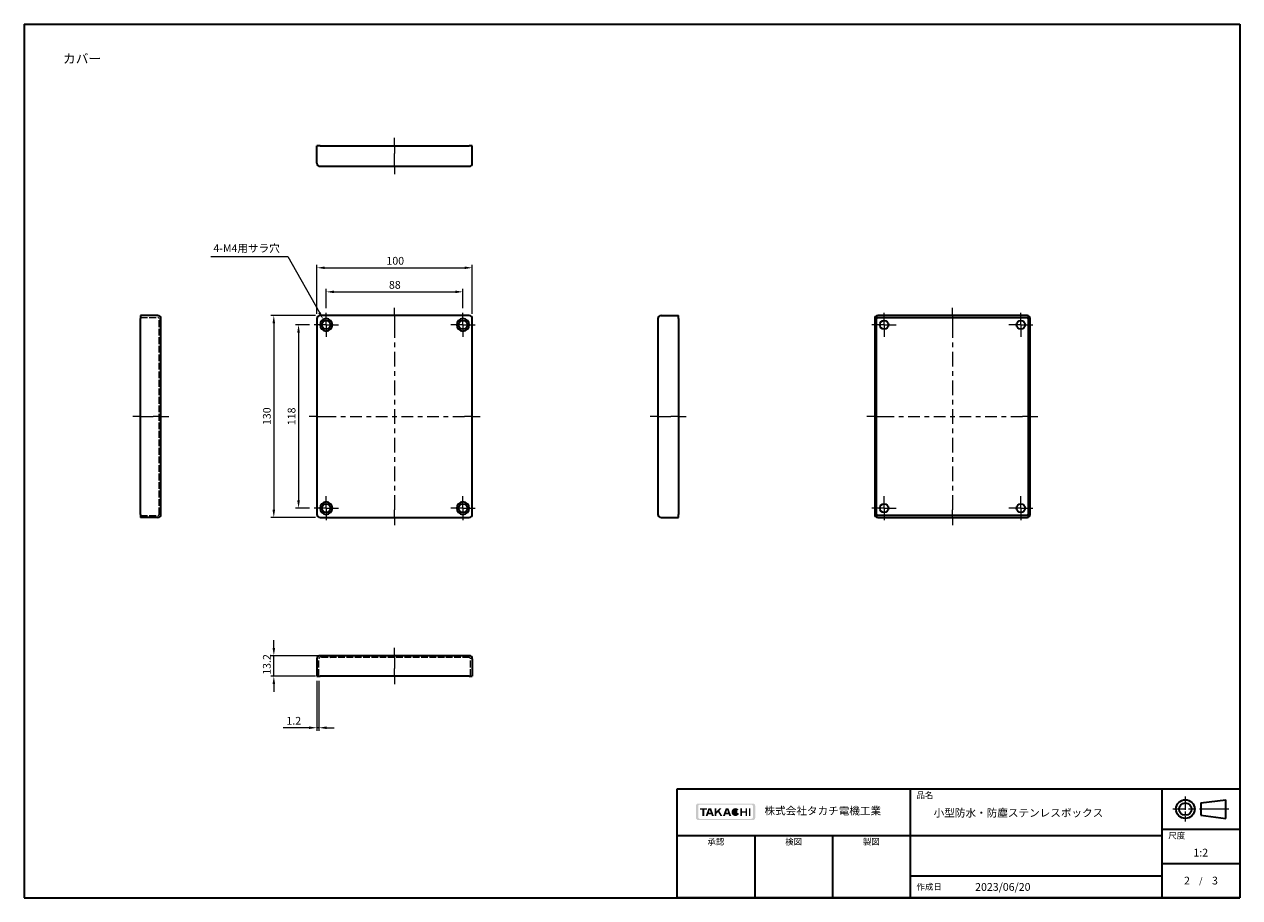
# Model space of a CAD drawing. Units: millimetres. Extents: x 29 to 2475, y 16 to 578.
# Drawn here: x 861 to 1643, y 16 to 578 of the extents above; entities that cross this region are included whole.
import ezdxf
from ezdxf.enums import TextEntityAlignment as Align

# ---------------------------------------------------------------- set-up
doc = ezdxf.new("R2010")
doc.units = ezdxf.units.MM
doc.header["$LTSCALE"] = 2
doc.linetypes.add('CHAIN', pattern=[0.3543, 0.2362, -0.0295, 0.0591, -0.0295])
doc.linetypes.add('DASHED', pattern=[0.2067, 0.1654, -0.0413])
doc.layers.get('Defpoints').update_dxf_attribs({"lineweight": 25})
for name, color, linetype, lineweight in [('Border (ISO)', 7, 'Continuous', 35), ('Dimension (ISO)', 7, 'Continuous', 18), ('Hidden (ISO)', 7, 'DASHED', 18), ('Symbol (ISO)', 7, 'Continuous', 18), ('Title (ISO)', 7, 'Continuous', 35), ('Visible (ISO)', 7, 'Continuous', 35)]:
    doc.layers.add(name, color=color, linetype=linetype, lineweight=lineweight)
for name, color, linetype, lineweight, true_color in [('Center Mark (ISO)', 7, 'Continuous', 18, 0x80ffff), ('Centerline (ISO)', 7, 'Continuous', 18, 0x80ffff), ('Hatch (ISO)', 1, 'Continuous', 18, 0xff0000)]:
    doc.layers.add(name, color=color, linetype=linetype, lineweight=lineweight, true_color=true_color)
doc.styles.add('Note Text (TK)', font='MS PGothic.ttf')
doc.styles.add('文字スタイル40', font='MS PGothic.ttf')
doc.dimstyles.new('Default - Method 1b (TK)', dxfattribs={"dimscale": 2, "dimtxt": 2.5, "dimasz": 2.5, "dimexe": 1, "dimexo": 1.5, "dimgap": 1, "dimtad": 1, "dimtoh": 1, "dimrnd": 1e-08, "dimdsep": 46, "dimtxsty": 'Note Text (TK)', "dimcen": 0.09, "dimdle": 5, "dimclrd": 100, "dimclre": 100, "dimclrt": 7, "dimadec": 1, "dimazin": 1, "dimtfac": 1, "dimtmove": 0, "dimatfit": 3, "dimfxl": 1, "dimtolj": 1, "dimlwd": -1, "dimlwe": -1, "dimarcsym": 0})

# ---------------------------------------------------------------- blocks, each defined once
blk = doc.blocks.new('図面枠 tk図枠')
at = {"layer": 'Border (ISO)'}
for p, q in [((14.5, 289), (405.5, 289)), ((14.5, 289), (14.5, 8)), ((405.5, 289), (405.5, 8)), ((14.5, 8), (405.5, 8))]:
    blk.add_line(p, q, dxfattribs=at)
blk = doc.blocks.new('表題欄 tk表題欄')
at = {"layer": 'Hatch (ISO)'}
h = blk.add_hatch(color=256, dxfattribs=at)
edge = h.paths.add_edge_path(flags=0)
edge.add_arc((98.49, 235.66), 0.596, 270, 360)
edge.add_line((99.09, 235.66), (99.09, 239.07))
edge.add_arc((98.49, 239.07), 0.596, 0, 90)
edge.add_line((98.49, 239.67), (82.05, 239.67))
edge.add_arc((82.05, 239.07), 0.596, 90, 180)
edge.add_line((81.46, 239.07), (81.46, 235.66))
edge.add_arc((82.05, 235.66), 0.596, 180, 270)
edge.add_line((82.05, 235.06), (98.49, 235.06))
edge = h.paths.add_edge_path()
edge.add_line((80.76, 239.32), (80.76, 235.41))
edge.add_arc((81.46, 235.41), 0.702, 180, 270)
edge.add_line((81.46, 234.71), (99.09, 234.71))
edge.add_arc((99.09, 235.41), 0.702, 270, 360)
edge.add_line((99.79, 235.41), (99.79, 239.32))
edge.add_arc((99.09, 239.32), 0.702, 0, 90)
edge.add_line((99.09, 240.02), (81.46, 240.02))
edge.add_arc((81.46, 239.32), 0.702, 90, 180)
h = blk.add_hatch(color=256, dxfattribs=at)
edge = h.paths.add_edge_path()
edge.add_arc((93.44, 237.26), 1.27, 38.5505, 336.582)
edge.add_line((94.61, 236.76), (94.09, 236.98))
edge.add_ellipse((93.44, 237.26), major_axis=(0, -0.8), ratio=0.867347, start_angle=124.651, end_angle=429.4109, ccw=False)
edge.add_line((94.01, 237.72), (94.44, 238.06))
for points in [[(81.99, 238.51), (81.99, 238.02), (82.84, 238.02), (82.84, 236.02), (83.42, 236.02), (83.42, 238.02), (84.27, 238.02), (84.27, 238.51)], [(88.6, 236.02), (87.86, 237.25), (87.33, 236.69), (87.33, 236.02), (86.81, 236.02), (86.81, 238.51), (87.33, 238.51), (87.33, 237.46), (88.31, 238.51), (89.02, 238.51), (88.24, 237.66), (89.22, 236.02)], [(95.01, 238.51), (95.01, 236.02), (95.53, 236.02), (95.53, 237.02), (96.69, 237.02), (96.69, 236.02), (97.2, 236.02), (97.2, 238.51), (96.69, 238.51), (96.69, 237.51), (95.53, 237.51), (95.53, 238.51)], [(97.76, 238.51), (97.76, 236.02), (98.28, 236.02), (98.28, 238.51)]]:
    blk.add_hatch(color=256, dxfattribs=at).paths.add_polyline_path(points)
h = blk.add_hatch(color=256, dxfattribs=at)
h.paths.add_polyline_path([(85.51, 237.07), (84.87, 237.07), (85.19, 237.94)], flags=0)
h.paths.add_polyline_path([(85.7, 236.56), (84.68, 236.56), (84.48, 236.02), (83.87, 236.02), (84.78, 238.51), (85.6, 238.51), (86.51, 236.02), (85.89, 236.02)])
h = blk.add_hatch(color=256, dxfattribs=at)
h.paths.add_polyline_path([(90.44, 237.07), (91.08, 237.07), (90.76, 237.94)], flags=0)
h.paths.add_polyline_path([(90.06, 236.02), (90.25, 236.56), (91.27, 236.56), (91.47, 236.02), (92.08, 236.02), (91.17, 238.51), (90.35, 238.51), (89.44, 236.02)])
at = {"layer": 'Title (ISO)'}
for p, q in [((74.67, 244.72), (255.67, 244.72)), ((74.67, 209.72), (74.67, 244.72)), ((149.67, 244.72), (149.67, 209.72)), ((230.67, 244.72), (230.67, 209.72)), ((255.67, 244.72), (255.67, 209.72)), ((243.17, 240.22), (251.17, 241.22)), ((243.17, 240.22), (243.17, 236.22)), ((251.17, 235.22), (251.17, 241.22)), ((243.17, 236.22), (251.17, 235.22)), ((230.67, 231.72), (255.67, 231.72)), ((74.67, 229.72), (230.67, 229.72)), ((99.67, 229.72), (99.67, 209.72)), ((124.67, 229.72), (124.67, 209.72)), ((230.67, 220.72), (255.67, 220.72)), ((149.67, 216.72), (230.67, 216.72)), ((255.67, 209.72), (74.67, 209.72))]:
    blk.add_line(p, q, dxfattribs=at)
at = {"layer": 'Title (ISO)', "color": 4, "linetype": 'CHAIN', "lineweight": 18, "ltscale": 8.88956, "true_color": 0x00ffff}
blk.add_line((238.17, 242.22), (238.17, 234.22), dxfattribs=at)
at = {"layer": 'Title (ISO)', "color": 4, "linetype": 'CHAIN', "lineweight": 18, "ltscale": 20.001633, "true_color": 0x00ffff}
blk.add_line((252.17, 238.22), (234.17, 238.22), dxfattribs=at)
at = {"layer": 'Title (ISO)'}
for radius in [3, 2]:
    blk.add_circle((238.17, 238.22), radius, dxfattribs=at)
at = {"layer": 'Title (ISO)', "color": 1, "true_color": 0xff0000, "char_height": 2, "line_spacing_factor": 1.5, "style": 'Note Text (TK)'}
for s, insert, width, attachment_point in [('\\fＭＳ Ｐゴシック|b0|i0;品名', (151.67, 242.72), 5.9883, 4), ('\\fＭＳ Ｐゴシック|b0|i0;尺度', (232.67, 229.72), 5.9883, 4), ('\\fＭＳ Ｐゴシック|b0|i0;承認', (87.17, 227.72), 5.9883, 5), ('\\fＭＳ Ｐゴシック|b0|i0;検図', (112.17, 227.72), 5.9883, 5), ('\\fＭＳ Ｐゴシック|b0|i0;製図', (137.17, 227.72), 5.9883, 5), ('\\fＭＳ Ｐゴシック|b0|i0;作成日', (151.67, 213.22), 8.9825, 4)]:
    blk.add_mtext(s, dxfattribs=dict(at, insert=insert, width=width, attachment_point=attachment_point))
at = {"layer": 'Title (ISO)', "color": 7, "line_spacing_factor": 1.5, "style": 'Note Text (TK)'}
for s, insert, char_height, attachment_point in [('株式会社タカチ電機工業', (102.79, 237.36), 2.5, 4), ('\\fＭＳ Ｐゴシック|b0|i0;/', (243.17, 215.22), 2, 5)]:
    blk.add_mtext(s, dxfattribs=dict(at, insert=insert, char_height=char_height, attachment_point=attachment_point))
at = {"layer": 'Title (ISO)', "color": 7, "style": 'Note Text (TK)'}
for tag, p in [('<品名>_001', (157.21, 235.77)), ('<尺度>_001', (240.78, 222.97)), ('<ページ_No.>_001', (238.05, 213.97)), ('<総ページ数>_001', (246.76, 213.97)), ('作成日_001', (170.59, 211.92))]:
    blk.add_attdef(tag, p, '', height=2.5, dxfattribs=at)
blk.add_attdef('<承認>', text='', height=2.5, dxfattribs=at).set_placement((87.17, 217.72), align=Align.MIDDLE_CENTER)
blk = doc.blocks.new('*D32')
at = {"layer": 'Defpoints', "color": 0, "transparency": 16777216}
for p in [(1143.26, 405.84), (1055.26, 392.44), (1143.26, 392.44)]:
    blk.add_point(p, dxfattribs=at)
at = {"layer": 'Dimension (ISO)', "color": 100, "transparency": 16777216}
for p, q in [((1055.26, 395.44), (1055.26, 407.84)), ((1143.26, 395.44), (1143.26, 407.84)), ((1060.26, 405.84), (1138.26, 405.84))]:
    blk.add_line(p, q, dxfattribs=at)
for points in [[(1060.26, 406.67), (1060.26, 405), (1055.26, 405.84)], [(1138.26, 406.67), (1138.26, 405), (1143.26, 405.84)]]:
    blk.add_solid(points, dxfattribs=at)
at = {"layer": 'Dimension (ISO)', "color": 7, "transparency": 16777216, "insert": (1095.61, 410.34), "char_height": 5, "attachment_point": 4, "style": 'Note Text (TK)'}
blk.add_mtext('\\A1;88', dxfattribs=at)
blk = doc.blocks.new('*D33')
at = {"layer": 'Defpoints', "color": 0, "transparency": 16777216}
for p in [(1149.26, 421.33), (1049.26, 388.64), (1149.26, 388.64)]:
    blk.add_point(p, dxfattribs=at)
at = {"layer": 'Dimension (ISO)', "color": 100, "transparency": 16777216}
for p, q in [((1049.26, 391.64), (1049.26, 423.33)), ((1149.26, 391.64), (1149.26, 423.33)), ((1054.26, 421.33), (1144.26, 421.33))]:
    blk.add_line(p, q, dxfattribs=at)
for points in [[(1054.26, 422.16), (1054.26, 420.5), (1049.26, 421.33)], [(1144.26, 422.16), (1144.26, 420.5), (1149.26, 421.33)]]:
    blk.add_solid(points, dxfattribs=at)
at = {"layer": 'Dimension (ISO)', "color": 7, "transparency": 16777216, "insert": (1094, 425.83), "char_height": 5, "attachment_point": 4, "style": 'Note Text (TK)'}
blk.add_mtext('\\A1;100', dxfattribs=at)
blk = doc.blocks.new('*D34')
at = {"layer": 'Defpoints', "color": 0, "transparency": 16777216}
for p in [(1047.46, 384.64), (1037.46, 266.64), (1047.46, 266.64)]:
    blk.add_point(p, dxfattribs=at)
at = {"layer": 'Dimension (ISO)', "color": 100, "transparency": 16777216}
for p, q in [((1044.46, 384.64), (1035.46, 384.64)), ((1037.46, 379.64), (1037.46, 271.64)), ((1044.46, 266.64), (1035.46, 266.64))]:
    blk.add_line(p, q, dxfattribs=at)
for points in [[(1036.62, 379.64), (1038.29, 379.64), (1037.46, 384.64)], [(1036.62, 271.64), (1038.29, 271.64), (1037.46, 266.64)]]:
    blk.add_solid(points, dxfattribs=at)
at = {"layer": 'Dimension (ISO)', "color": 7, "transparency": 16777216, "insert": (1032.96, 320.06), "char_height": 5, "attachment_point": 4, "rotation": 90, "style": 'Note Text (TK)'}
blk.add_mtext('\\A1;118', dxfattribs=at)
blk = doc.blocks.new('*D35')
at = {"layer": 'Defpoints', "color": 0, "transparency": 16777216}
for p in [(1051.26, 390.64), (1021.54, 260.64), (1051.26, 260.64)]:
    blk.add_point(p, dxfattribs=at)
at = {"layer": 'Dimension (ISO)', "color": 100, "transparency": 16777216}
for p, q in [((1048.26, 390.64), (1019.54, 390.64)), ((1021.54, 385.64), (1021.54, 265.64)), ((1048.26, 260.64), (1019.54, 260.64))]:
    blk.add_line(p, q, dxfattribs=at)
for points in [[(1020.71, 385.64), (1022.38, 385.64), (1021.54, 390.64)], [(1020.71, 265.64), (1022.38, 265.64), (1021.54, 260.64)]]:
    blk.add_solid(points, dxfattribs=at)
at = {"layer": 'Dimension (ISO)', "color": 7, "transparency": 16777216, "insert": (1017.04, 320.14), "char_height": 5, "attachment_point": 4, "rotation": 90, "style": 'Note Text (TK)'}
blk.add_mtext('\\A1;130', dxfattribs=at)
blk = doc.blocks.new('*D36')
at = {"layer": 'Defpoints', "color": 0, "transparency": 16777216}
for p in [(1053.3, 388.13), (1055.26, 384.64)]:
    blk.add_point(p, dxfattribs=at)
at = {"layer": 'Dimension (ISO)', "color": 100, "transparency": 16777216}
for p, q in [((981.11, 428.66), (1030.56, 428.66)), ((1030.56, 428.66), (1050.85, 392.49))]:
    blk.add_line(p, q, dxfattribs=at)
blk.add_solid([(1051.58, 392.9), (1050.13, 392.08), (1053.3, 388.13)], dxfattribs=at)
at = {"layer": 'Dimension (ISO)', "color": 7, "transparency": 16777216, "insert": (981.11, 433.9), "char_height": 5, "attachment_point": 4, "style": 'Note Text (TK)'}
blk.add_mtext('\\A1; 4-M4用サラ穴', dxfattribs=at)
blk = doc.blocks.new('*D37')
at = {"layer": 'Defpoints', "color": 0, "transparency": 16777216}
for p in [(1021.54, 171.69), (1055.26, 171.69), (1051.26, 158.49)]:
    blk.add_point(p, dxfattribs=at)
at = {"layer": 'Dimension (ISO)', "color": 100, "transparency": 16777216}
for p, q in [((1021.54, 176.69), (1021.54, 181.69)), ((1052.26, 171.69), (1019.54, 171.69)), ((1021.54, 158.49), (1021.54, 171.69)), ((1048.26, 158.49), (1019.54, 158.49)), ((1021.54, 153.49), (1021.54, 148.49))]:
    blk.add_line(p, q, dxfattribs=at)
for points in [[(1020.71, 176.69), (1022.38, 176.69), (1021.54, 171.69)], [(1020.71, 153.49), (1022.38, 153.49), (1021.54, 158.49)]]:
    blk.add_solid(points, dxfattribs=at)
at = {"layer": 'Dimension (ISO)', "color": 7, "transparency": 16777216, "insert": (1017.04, 159.46), "char_height": 5, "attachment_point": 4, "rotation": 90, "style": 'Note Text (TK)'}
blk.add_mtext('\\A1;13.2', dxfattribs=at)
blk = doc.blocks.new('*D38')
at = {"layer": 'Defpoints', "color": 0, "transparency": 16777216}
for p in [(1049.26, 158.49), (1050.46, 158.49), (1049.26, 125.35)]:
    blk.add_point(p, dxfattribs=at)
at = {"layer": 'Dimension (ISO)', "color": 100, "transparency": 16777216}
for p, q in [((1049.26, 155.49), (1049.26, 123.35)), ((1050.46, 155.49), (1050.46, 123.35)), ((1044.26, 125.35), (1027.64, 125.35)), ((1050.46, 125.35), (1049.26, 125.35)), ((1055.46, 125.35), (1060.46, 125.35))]:
    blk.add_line(p, q, dxfattribs=at)
for points in [[(1044.26, 126.18), (1044.26, 124.52), (1049.26, 125.35)], [(1055.46, 126.18), (1055.46, 124.52), (1050.46, 125.35)]]:
    blk.add_solid(points, dxfattribs=at)
at = {"layer": 'Dimension (ISO)', "color": 7, "transparency": 16777216, "insert": (1029.64, 129.85), "char_height": 5, "attachment_point": 4, "style": 'Note Text (TK)'}
blk.add_mtext('\\A1;1.2', dxfattribs=at)

msp = doc.modelspace()

# ---------------------------------------------------------------- linework, layer by layer
at = {"layer": 'Center Mark (ISO)', "linetype": 'Continuous'}
for p, q in [((1055.2573, 384.6418), (1055.2573, 392.4418)), ((1143.2573, 384.6418), (1143.2573, 392.4418)), ((1414.1862, 384.6418), (1414.1862, 392.4418)), ((1502.1862, 384.6418), (1502.1862, 392.4418)), ((1055.2573, 384.6418), (1047.4573, 384.6418)), ((1055.2573, 384.6418), (1063.0573, 384.6418)), ((1055.2573, 384.6418), (1055.2573, 376.8418)), ((1143.2573, 384.6418), (1135.4573, 384.6418)), ((1143.2573, 384.6418), (1151.0573, 384.6418)), ((1143.2573, 384.6418), (1143.2573, 376.8418)), ((1414.1862, 384.6418), (1406.3862, 384.6418)), ((1414.1862, 384.6418), (1421.9862, 384.6418)), ((1414.1862, 384.6418), (1414.1862, 376.8418)), ((1502.1862, 384.6418), (1494.3862, 384.6418)), ((1502.1862, 384.6418), (1509.9862, 384.6418)), ((1502.1862, 384.6418), (1502.1862, 376.8418)), ((1055.2573, 266.6418), (1055.2573, 274.4418)), ((1143.2573, 266.6418), (1143.2573, 274.4418)), ((1414.1862, 266.6418), (1414.1862, 274.4418)), ((1502.1862, 266.6418), (1502.1862, 274.4418)), ((1055.2573, 266.6418), (1047.4573, 266.6418)), ((1055.2573, 266.6418), (1063.0573, 266.6418)), ((1055.2573, 266.6418), (1055.2573, 258.8418)), ((1143.2573, 266.6418), (1135.4573, 266.6418)), ((1143.2573, 266.6418), (1151.0573, 266.6418)), ((1143.2573, 266.6418), (1143.2573, 258.8418)), ((1414.1862, 266.6418), (1406.3862, 266.6418)), ((1414.1862, 266.6418), (1421.9862, 266.6418)), ((1414.1862, 266.6418), (1414.1862, 258.8418)), ((1502.1862, 266.6418), (1494.3862, 266.6418)), ((1502.1862, 266.6418), (1509.9862, 266.6418)), ((1502.1862, 266.6418), (1502.1862, 258.8418))]:
    msp.add_line(p, q, dxfattribs=at)
at = {"layer": 'Centerline (ISO)'}
for p, q in [((1099.2573, 499.8486), (1099.2573, 504.8486)), ((1099.2573, 499.8486), (1099.2573, 494.8486)), ((1099.2573, 486.6486), (1099.2573, 491.6486)), ((1099.2573, 486.6486), (1099.2573, 481.6486)), ((1099.2573, 390.6418), (1099.2573, 395.6418)), ((1458.1862, 390.6418), (1458.1862, 395.6418)), ((1099.2573, 390.6418), (1099.2573, 385.6418)), ((1458.1862, 390.6418), (1458.1862, 385.6418)), ((935.7205, 325.6418), (930.7205, 325.6418)), ((935.7205, 325.6418), (940.7205, 325.6418)), ((948.9205, 325.6418), (943.9205, 325.6418)), ((948.9205, 325.6418), (953.9205, 325.6418)), ((1049.2573, 325.6418), (1044.2573, 325.6418)), ((1049.2573, 325.6418), (1054.2573, 325.6418)), ((1149.2573, 325.6418), (1144.2573, 325.6418)), ((1149.2573, 325.6418), (1154.2573, 325.6418)), ((1268.6969, 325.6418), (1263.6969, 325.6418)), ((1268.6969, 325.6418), (1273.6969, 325.6418)), ((1281.8969, 325.6418), (1276.8969, 325.6418)), ((1281.8969, 325.6418), (1286.8969, 325.6418)), ((1408.1862, 325.6418), (1403.1862, 325.6418)), ((1408.1862, 325.6418), (1413.1862, 325.6418)), ((1508.1862, 325.6418), (1503.1862, 325.6418)), ((1508.1862, 325.6418), (1513.1862, 325.6418)), ((1099.2573, 260.6418), (1099.2573, 265.6418)), ((1099.2573, 260.6418), (1099.2573, 255.6418)), ((1458.1862, 260.6418), (1458.1862, 265.6418)), ((1458.1862, 260.6418), (1458.1862, 255.6418)), ((1099.2573, 171.6859), (1099.2573, 176.6859)), ((1099.2573, 171.6859), (1099.2573, 166.6859)), ((1099.2573, 158.4859), (1099.2573, 163.4859)), ((1099.2573, 158.4859), (1099.2573, 153.4859))]:
    msp.add_line(p, q, dxfattribs=at)
at = {"layer": 'Centerline (ISO)', "linetype": 'Continuous'}
for p, q in [((1099.2573, 491.6486), (1099.2573, 494.8486)), ((1099.2573, 385.6418), (1099.2573, 376.2132)), ((1458.1862, 385.6418), (1458.1862, 376.2132)), ((1099.2573, 373.2132), (1099.2573, 370.2132)), ((1458.1862, 373.2132), (1458.1862, 370.2132)), ((1099.2573, 367.2132), (1099.2573, 357.7847)), ((1458.1862, 367.2132), (1458.1862, 357.7847)), ((1099.2573, 354.7847), (1099.2573, 351.7847)), ((1458.1862, 354.7847), (1458.1862, 351.7847)), ((1099.2573, 348.7847), (1099.2573, 339.3561)), ((1458.1862, 348.7847), (1458.1862, 339.3561)), ((1099.2573, 336.3561), (1099.2573, 333.3561)), ((1458.1862, 336.3561), (1458.1862, 333.3561)), ((1099.2573, 330.3561), (1099.2573, 320.9275)), ((1458.1862, 330.3561), (1458.1862, 320.9275)), ((940.7205, 325.6418), (943.9205, 325.6418)), ((1054.2573, 325.6418), (1061.7573, 325.6418)), ((1064.7573, 325.6418), (1067.7573, 325.6418)), ((1070.7573, 325.6418), (1078.2573, 325.6418)), ((1081.2573, 325.6418), (1084.2573, 325.6418)), ((1087.2573, 325.6418), (1094.7573, 325.6418)), ((1097.7573, 325.6418), (1100.7573, 325.6418)), ((1103.7573, 325.6418), (1111.2573, 325.6418)), ((1114.2573, 325.6418), (1117.2573, 325.6418)), ((1120.2573, 325.6418), (1127.7573, 325.6418)), ((1130.7573, 325.6418), (1133.7573, 325.6418)), ((1136.7573, 325.6418), (1144.2573, 325.6418)), ((1273.6969, 325.6418), (1276.8969, 325.6418)), ((1413.1862, 325.6418), (1420.6862, 325.6418)), ((1423.6862, 325.6418), (1426.6862, 325.6418)), ((1429.6862, 325.6418), (1437.1862, 325.6418)), ((1440.1862, 325.6418), (1443.1862, 325.6418)), ((1446.1862, 325.6418), (1453.6862, 325.6418)), ((1456.6862, 325.6418), (1459.6862, 325.6418)), ((1462.6862, 325.6418), (1470.1862, 325.6418)), ((1473.1862, 325.6418), (1476.1862, 325.6418)), ((1479.1862, 325.6418), (1486.6862, 325.6418)), ((1489.6862, 325.6418), (1492.6862, 325.6418)), ((1495.6862, 325.6418), (1503.1862, 325.6418)), ((1099.2573, 317.9275), (1099.2573, 314.9275)), ((1458.1862, 317.9275), (1458.1862, 314.9275)), ((1099.2573, 311.9275), (1099.2573, 302.499)), ((1458.1862, 311.9275), (1458.1862, 302.499)), ((1099.2573, 299.499), (1099.2573, 296.499)), ((1458.1862, 299.499), (1458.1862, 296.499)), ((1099.2573, 293.499), (1099.2573, 284.0704)), ((1458.1862, 293.499), (1458.1862, 284.0704)), ((1099.2573, 281.0704), (1099.2573, 278.0704)), ((1099.2573, 275.0704), (1099.2573, 265.6418)), ((1458.1862, 281.0704), (1458.1862, 278.0704)), ((1458.1862, 275.0704), (1458.1862, 265.6418)), ((1099.2573, 166.6859), (1099.2573, 163.4859))]:
    msp.add_line(p, q, dxfattribs=at)
at = {"layer": 'Hidden (ISO)', "ltscale": 13.546203}
for p, q in [((935.7205, 389.4418), (946.9205, 389.4418)), ((935.7205, 261.8418), (946.9205, 261.8418)), ((1050.4573, 158.4859), (1050.4573, 169.6859)), ((1148.0573, 158.4859), (1148.0573, 169.6859))]:
    msp.add_line(p, q, dxfattribs=at)
at = {"layer": 'Hidden (ISO)', "ltscale": 13.251719}
msp.add_line((947.7205, 262.6418), (947.7205, 388.6418), dxfattribs=at)
at = {"layer": 'Hidden (ISO)', "ltscale": 1.616089}
for p, q in [((947.7205, 387.4418), (948.9205, 388.6418)), ((947.7205, 381.8418), (948.9205, 380.6418)), ((947.7205, 269.4418), (948.9205, 270.6418)), ((947.7205, 263.8418), (948.9205, 262.6418)), ((1052.4573, 170.4859), (1051.2573, 171.6859)), ((1058.0573, 170.4859), (1059.2573, 171.6859)), ((1140.4573, 170.4859), (1139.2573, 171.6859)), ((1146.0573, 170.4859), (1147.2573, 171.6859))]:
    msp.add_line(p, q, dxfattribs=at)
at = {"layer": 'Hidden (ISO)', "ltscale": 12.901145}
msp.add_line((1147.2573, 170.4859), (1051.2573, 170.4859), dxfattribs=at)
at = {"layer": 'Hidden (ISO)', "ltscale": 1.196656}
for centre, start, end in [((946.9205, 388.6418), 0, 90), ((946.9205, 262.6418), 270, 0), ((1051.2573, 169.6859), 90, 180), ((1147.2573, 169.6859), 0, 90)]:
    msp.add_arc(centre, 0.8, start, end, dxfattribs=at)
at = {"layer": 'Visible (ISO)'}
for p, q in [((1049.2573, 488.6486), (1049.2573, 499.8486)), ((1051.2573, 499.8486), (1049.2573, 499.8486)), ((1051.2573, 499.8486), (1147.2573, 499.8486)), ((1149.2573, 499.8486), (1147.2573, 499.8486)), ((1149.2573, 488.6486), (1149.2573, 499.8486)), ((1051.2573, 486.6486), (1055.2573, 486.6486)), ((1055.2573, 486.6486), (1143.2573, 486.6486)), ((1143.2573, 486.6486), (1147.2573, 486.6486)), ((946.9205, 390.6418), (935.7205, 390.6418)), ((935.7205, 390.6418), (935.7205, 388.6418)), ((935.7205, 262.6418), (935.7205, 388.6418)), ((948.9205, 384.6418), (948.9205, 388.6418)), ((948.9205, 266.6418), (948.9205, 384.6418)), ((1049.2573, 388.6418), (1049.2573, 262.6418)), ((1147.2573, 390.6418), (1051.2573, 390.6418)), ((1149.2573, 262.6418), (1149.2573, 388.6418)), ((1268.6969, 388.6418), (1268.6969, 384.6418)), ((1268.6969, 384.6418), (1268.6969, 266.6418)), ((1270.6969, 390.6418), (1281.8969, 390.6418)), ((1281.8969, 388.6418), (1281.8969, 390.6418)), ((1281.8969, 388.6418), (1281.8969, 262.6418)), ((1408.1862, 388.6418), (1408.1862, 262.6418)), ((1409.3862, 262.6418), (1409.3862, 388.6418)), ((1506.1862, 390.6418), (1410.1862, 390.6418)), ((1410.1862, 389.4418), (1506.1862, 389.4418)), ((1506.9862, 388.6418), (1506.9862, 262.6418)), ((1508.1862, 262.6418), (1508.1862, 388.6418)), ((948.9205, 262.6418), (948.9205, 266.6418)), ((1268.6969, 266.6418), (1268.6969, 262.6418)), ((935.7205, 262.6418), (935.7205, 260.6418)), ((946.9205, 260.6418), (935.7205, 260.6418)), ((1051.2573, 260.6418), (1147.2573, 260.6418)), ((1270.6969, 260.6418), (1281.8969, 260.6418)), ((1281.8969, 260.6418), (1281.8969, 262.6418)), ((1506.1862, 261.8418), (1410.1862, 261.8418)), ((1410.1862, 260.6418), (1506.1862, 260.6418)), ((1049.2573, 169.6859), (1049.2573, 158.4859)), ((1055.2573, 171.6859), (1051.2573, 171.6859)), ((1143.2573, 171.6859), (1055.2573, 171.6859)), ((1147.2573, 171.6859), (1143.2573, 171.6859)), ((1149.2573, 169.6859), (1149.2573, 158.4859)), ((1049.2573, 158.4859), (1051.2573, 158.4859)), ((1147.2573, 158.4859), (1051.2573, 158.4859)), ((1147.2573, 158.4859), (1149.2573, 158.4859))]:
    msp.add_line(p, q, dxfattribs=at)
for centre in [(1055.2573, 384.6418), (1143.2573, 384.6418), (1414.1862, 384.6418), (1502.1862, 384.6418), (1055.2573, 266.6418), (1143.2573, 266.6418), (1414.1862, 266.6418), (1502.1862, 266.6418)]:
    msp.add_circle(centre, 2.8, dxfattribs=at)
for centre, radius, start, end in [((1051.2573, 488.6486), 2, 180, 270), ((1147.2573, 488.6486), 2, 270, 0), ((946.9205, 388.6418), 2, 0, 90), ((1051.2573, 388.6418), 2, 90, 180), ((1055.2573, 384.6418), 4, 180, 90), ((1055.2573, 384.6418), 4, 90, 180), ((1143.2573, 384.6418), 4, 90, 0), ((1143.2573, 384.6418), 4, 0, 90), ((1147.2573, 388.6418), 2, 0, 90), ((1270.6969, 388.6418), 2, 90, 180), ((1410.1862, 388.6418), 2, 90, 180), ((1410.1862, 388.6418), 0.8, 90, 180), ((1506.1862, 388.6418), 2, 0, 90), ((1506.1862, 388.6418), 0.8, 0, 90), ((1055.2573, 266.6418), 4, 270, 180), ((1055.2573, 266.6418), 4, 180, 270), ((1143.2573, 266.6418), 4, 0, 270), ((1143.2573, 266.6418), 4, 270, 0), ((946.9205, 262.6418), 2, 270, 0), ((1051.2573, 262.6418), 2, 180, 270), ((1147.2573, 262.6418), 2, 270, 0), ((1270.6969, 262.6418), 2, 180, 270), ((1410.1862, 262.6418), 2, 180, 270), ((1410.1862, 262.6418), 0.8, 180, 270), ((1506.1862, 262.6418), 2, 270, 0), ((1506.1862, 262.6418), 0.8, 270, 0), ((1051.2573, 169.6859), 2, 90, 180), ((1147.2573, 169.6859), 2, 0, 90)]:
    msp.add_arc(centre, radius, start, end, dxfattribs=at)

# ---------------------------------------------------------------- block references
at = {"xscale": 2, "yscale": 2, "zscale": 2}
msp.add_blockref('図面枠 tk図枠', (832, 0), dxfattribs=at)
ref = msp.add_blockref('表題欄 tk表題欄', (1131.6698, -403.4309), dxfattribs=dict(xscale=2, yscale=2, zscale=2))
ref.add_attrib('<品名>_001', '小型防水・防塵ステンレスボックス', (1446.0909, 68.1023), dxfattribs={"layer": 'Title (ISO)', "color": 7, "height": 5, "style": 'Note Text (TK)'})
ref.add_attrib('<尺度>_001', '1:2', (1613.2273, 42.5), dxfattribs={"layer": 'Title (ISO)', "color": 7, "height": 5, "style": 'Note Text (TK)'})
ref.add_attrib('作成日_001', '2023/06/20', (1472.7756, 20.4148), dxfattribs={"layer": 'Title (ISO)', "color": 7, "height": 5, "style": 'Note Text (TK)'})
ref.add_attrib('<ページ_No.>_001', '2', (1607.1818, 24.5), dxfattribs={"layer": 'Title (ISO)', "color": 7, "height": 5, "style": 'Note Text (TK)'})
ref.add_attrib('<総ページ数>_001', '3', (1625.1818, 24.5), dxfattribs={"layer": 'Title (ISO)', "color": 7, "height": 5, "style": 'Note Text (TK)'})

# ---------------------------------------------------------------- texts
at = {"layer": 'Symbol (ISO)', "color": 7, "style": '文字スタイル40'}
msp.add_text('カバー', height=6, dxfattribs=at).set_placement((885.8995, 555.9059), align=Align.MIDDLE_LEFT)

# ---------------------------------------------------------------- dimensions: what is measured, and where the dimension line sits
at = {"layer": 'Dimension (ISO)', "color": 100, "true_color": 0x00ff3f}
dim = msp.add_radius_dim(center=(1055.2573, 384.6418), mpoint=(1053.3005, 388.1305), text=' 4-M4用サラ穴', dimstyle='Default - Method 1b (TK)', override={"dimscale": 0, "dimtxt": 5, "dimasz": 5, "dimexe": 2, "dimexo": 3, "dimgap": 2, "dimtih": 1, "dimdec": 2, "dimcen": 0, "dimtp": 0, "dimtm": 0, "dimtdec": 2, "dimtix": 0, "dimtofl": 0, "dimtmove": 0, "dimatfit": 3}, dxfattribs=at)
dim.commit()
dim.dimension.update_dxf_attribs({"geometry": '*D36', "text_midpoint": (1004.0316, 428.6647), "dimtype": 164})
for base, p1, p2, angle, override, picture, middle in [((1149.2573, 421.3314), (1049.2573, 388.6418), (1149.2573, 388.6418), 180, {"dimscale": 0, "dimtxt": 5, "dimasz": 5, "dimexe": 2, "dimexo": 3, "dimgap": 2, "dimtoh": 0, "dimdec": 2, "dimcen": 0.18, "dimtp": 0, "dimtm": 0, "dimtdec": 2, "dimtix": 0, "dimtofl": 0, "dimtmove": 0, "dimatfit": 1}, '*D33', (1098.9392, 421.3314)), ((1143.2573, 405.8375), (1055.2573, 392.4418), (1143.2573, 392.4418), 180, {"dimscale": 0, "dimtxt": 5, "dimasz": 5, "dimexe": 2, "dimexo": 3, "dimgap": 2, "dimtoh": 0, "dimdec": 2, "dimcen": 0.18, "dimtp": 0, "dimtm": 0, "dimtdec": 2, "dimtix": 0, "dimtofl": 0, "dimtmove": 0, "dimatfit": 1}, '*D32', (1098.9009, 405.8375)), ((1021.5447, 260.6418), (1051.2573, 390.6418), (1051.2573, 260.6418), 90, {"dimscale": 0, "dimtxt": 5, "dimasz": 5, "dimexe": 2, "dimexo": 3, "dimgap": 2, "dimtoh": 0, "dimdec": 2, "dimcen": 0.18, "dimtp": 0, "dimtm": 0, "dimtdec": 2, "dimtix": 0, "dimtofl": 0, "dimtmove": 0, "dimatfit": 1}, '*D35', (1021.5447, 325.0869)), ((1037.4573, 266.6418), (1047.4573, 384.6418), (1047.4573, 266.6418), 90, {"dimscale": 0, "dimtxt": 5, "dimasz": 5, "dimexe": 2, "dimexo": 3, "dimgap": 2, "dimtoh": 0, "dimdec": 2, "dimcen": 0.18, "dimtp": 0, "dimtm": 0, "dimtdec": 2, "dimtix": 0, "dimtofl": 0, "dimtmove": 0, "dimatfit": 1}, '*D34', (1037.4573, 324.9574)), ((1021.5447, 171.6859), (1051.2573, 158.4859), (1055.2573, 171.6859), 90, {"dimscale": 0, "dimtxt": 5, "dimasz": 5, "dimexe": 2, "dimexo": 3, "dimgap": 2, "dimtoh": 0, "dimdec": 2, "dimcen": 0.18, "dimtp": 0, "dimtm": 0, "dimtdec": 2, "dimtix": 0, "dimtofl": 1, "dimtmove": 0, "dimatfit": 1}, '*D37', (1021.5447, 165.0859))]:
    dim = msp.add_linear_dim(base=base, p1=p1, p2=p2, angle=angle, dimstyle='Default - Method 1b (TK)', override=override, dxfattribs=at)
    dim.commit()
    dim.dimension.update_dxf_attribs({"geometry": picture, "text_midpoint": middle, "dimtype": 160})
dim = msp.add_linear_dim(base=(1049.2573, 125.3511), p1=(1050.4573, 158.4859), p2=(1049.2573, 158.4859), dimstyle='Default - Method 1b (TK)', override={"dimscale": 0, "dimtxt": 5, "dimasz": 5, "dimexe": 2, "dimexo": 3, "dimgap": 2, "dimtoh": 0, "dimdec": 2, "dimcen": 0.18, "dimtp": 0, "dimtm": 0, "dimtdec": 2, "dimtix": 0, "dimtofl": 1, "dimtmove": 0, "dimatfit": 1}, dxfattribs=at)
dim.commit()
dim.dimension.update_dxf_attribs({"geometry": '*D38', "text_midpoint": (1033.4505, 125.3511), "dimtype": 160})

doc.saveas('drawing.dxf')
